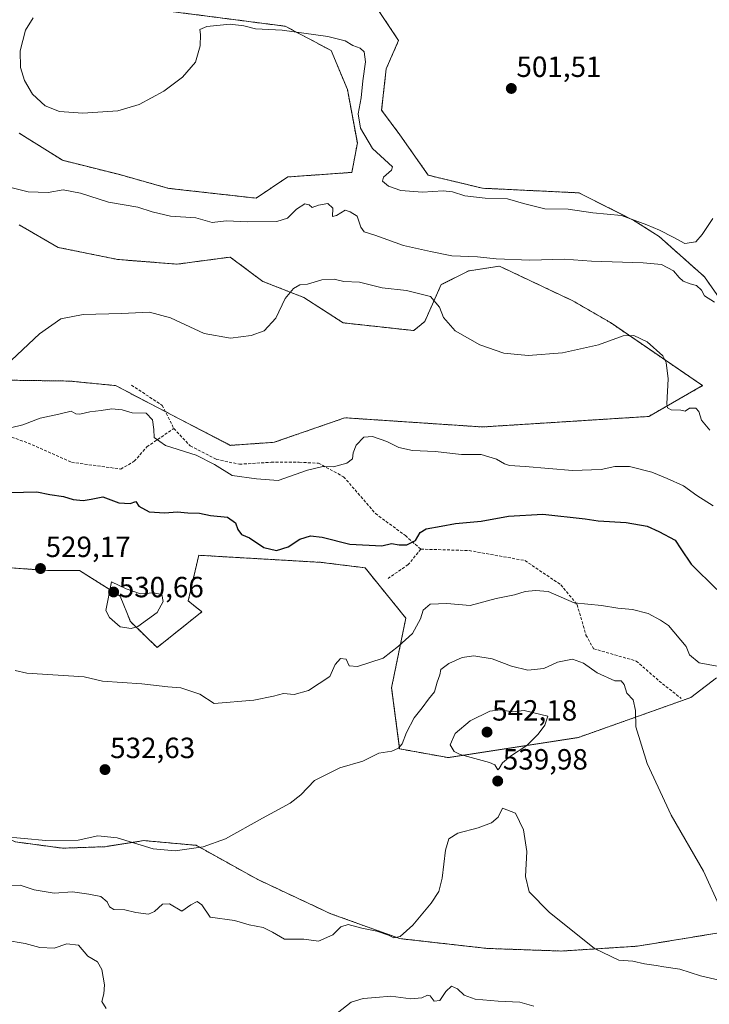
# Model space of a CAD drawing. Units: metres. Extents: x 611148 to 614614, y 4710815 to 4713183.
# Drawn here: x 611971 to 612207, y 4711478 to 4711815 of the extents above; entities that cross this region are included whole.
import ezdxf
from ezdxf.enums import TextEntityAlignment as Align

# ---------------------------------------------------------------- set-up
doc = ezdxf.new("R2010")
doc.units = ezdxf.units.M
doc.header["$MEASUREMENT"] = 0
doc.linetypes.add('TRAZOS', pattern=[0.75, 0.5, -0.25])
doc.linetypes.add('TRAZOSX2', pattern=[1.5, 1, -0.5])
for name, color, linetype, lineweight in [('Arbolado forestal', 92, 'TRAZOS', 0), ('Arbolado forestal CxS', 92, 'Continuous', 0), ('Carátula', 7, 'Continuous', 5), ('Cultivos herbáceos CxS', 92, 'Continuous', 0), ('Curva de nivel maestra', 36, 'Continuous', 30), ('Curva de nivel normal', 36, 'Continuous', 0), ('Punto de cota en terreno', 7, 'Continuous', 0), ('Rótulo de punto de cota en terreno', 19, 'Continuous', 0), ('Senda', 19, 'TRAZOSX2', 0)]:
    doc.layers.add(name, color=color, linetype=linetype, lineweight=lineweight)
doc.styles.add('Arial', font='txt', dxfattribs={"height": 0.2})

# ---------------------------------------------------------------- blocks, each defined once
blk = doc.blocks.new('*U150')
at = {"layer": 'Cultivos herbáceos CxS', "color": 92, "linetype": 'Continuous', "lineweight": 0}
for points in [[(612220.37, 4711705.8, 508.76), (612205.51, 4711727.03, 508.57), (612190.06, 4711740.76, 506.21), (612181.33, 4711746.33, 505.03), (612162.47, 4711755.77, 503.11), (612129.45, 4711757.34, 503.69), (612110.88, 4711761.8, 503.67), (612101.15, 4711775.61, 502.34), (612094.87, 4711784.09, 502.66), (612096.44, 4711798.24, 502.28), (612100.71, 4711807.96, 501.24), (612087.82, 4711827.27, 500.12)], [(612023.36, 4711817.83, 503.82), (612061.86, 4711812.85, 504.28), (612077.58, 4711804.53, 506.09), (612083.12, 4711791.21, 505.72), (612086.55, 4711772.86, 505.76), (612084.68, 4711762.78, 506.21), (612062.67, 4711761.21, 507.07), (612051.82, 4711753.94, 508.41), (612021.87, 4711757.31, 507.4), (612004.63, 4711762.13, 506.99), (611985.47, 4711766.92, 506.91), (611970.67, 4711776.22, 505.79)], [(611970.67, 4711744.76, 511.49), (611983.97, 4711737.08, 513.16), (612004.39, 4711732.94, 514.73), (612024.77, 4711731.34, 514.09), (612034.32, 4711732.6, 513.86), (612038.62, 4711733.17, 514.1), (612042.99, 4711733.75, 514.17), (612054.11, 4711725.43, 514.37), (612068.19, 4711719.93, 515.43), (612081.66, 4711711.24, 516.8), (612105.87, 4711708.58, 516.63), (612109.65, 4711711.66, 516.29), (612115.3, 4711724.31, 513.16), (612124.74, 4711729.03, 511.13), (612124.95, 4711729.06, 511.13), (612135.29, 4711730.63, 510.98), (612160.45, 4711718.75, 513.11), (612173.28, 4711711.33, 514.19), (612204.91, 4711689.71, 512.78), (612186.44, 4711679.16, 515.93), (612129.45, 4711675.55, 517.61), (612082.29, 4711678.7, 517.93), (612058.05, 4711670.29, 518.44), (612042.99, 4711669.26, 518.78), (612003.68, 4711689.71, 517.35), (611987.96, 4711691.28, 517.35), (611959.77, 4711691.68, 516.77)]]:
    blk.add_polyline3d(points, dxfattribs=at)
blk = doc.blocks.new('*U152')
at = {"layer": 'Arbolado forestal CxS', "color": 92, "linetype": 'Continuous', "lineweight": 0}
blk.add_polyline3d([(611969.39, 4711533.38, 535.38), (611985.53, 4711531.23, 535.94), (612000.12, 4711531.75, 536.77), (612013.46, 4711533.85, 534.42), (612015.19, 4711533.69, 534.38), (612031.29, 4711532.21, 534.71), (612052.45, 4711520.47, 536.15), (612077.42, 4711508.78, 538.27), (612101.08, 4711500.25, 540.05), (612131.02, 4711496.89, 541.11), (612156.49, 4711495.99, 540.52), (612182.55, 4711497.65, 538.84), (612223.18, 4711504.31, 534.07)], dxfattribs=at)
blk = doc.blocks.new('*U173')
at = {"layer": 'Curva de nivel normal', "color": 36, "linetype": 'Continuous', "lineweight": 0}
blk.add_polyline3d([(612207.38, 4711674.45, 515), (612204.58, 4711677.84, 515), (612203.64, 4711680.83, 515), (612202.54, 4711681.98, 515), (612200.38, 4711682.04, 515), (612198.92, 4711680.96, 515), (612197.4, 4711681.32, 515), (612194.13, 4711681.38, 515), (612192.85, 4711682.12, 515), (612192.68, 4711683.49, 515), (612193.08, 4711692.01, 515), (612192.36, 4711697.61, 515), (612191.32, 4711699.9, 515), (612185.9, 4711704.74, 515), (612181.32, 4711706.93, 515), (612177.7, 4711706.74, 515), (612169.23, 4711703.67, 515), (612156.92, 4711700.92, 515), (612145.05, 4711700, 515), (612136.74, 4711700.82, 515), (612128.56, 4711703.75, 515), (612120.12, 4711708.53, 515), (612116.11, 4711713.02, 515), (612114.72, 4711716.62, 515), (612111.58, 4711720.29, 515), (612103.4, 4711722.35, 515), (612095.04, 4711723.19, 515), (612087.33, 4711725.16, 515), (612081.93, 4711725.42, 515), (612078.59, 4711726.18, 515), (612074.39, 4711725.92, 515), (612069.49, 4711724.51, 515), (612066.86, 4711724.2, 515), (612064.69, 4711723.02, 515), (612061.83, 4711719.53, 515), (612058.62, 4711712.79, 515), (612054.61, 4711708.53, 515), (612050.13, 4711706.85, 515), (612043.1, 4711705.94, 515), (612034.02, 4711707.61, 515), (612022.54, 4711712.96, 515), (612015.31, 4711714.87, 515), (612005.68, 4711714.46, 515), (611992.53, 4711714.11, 515), (611984.86, 4711712.62, 515), (611977.64, 4711707.43, 515), (611968, 4711698.45, 515)], dxfattribs=at)
blk = doc.blocks.new('*U182')
at = {"layer": 'Curva de nivel normal', "color": 36, "linetype": 'Continuous', "lineweight": 0}
blk.add_polyline3d([(612209.04, 4711718.27, 510), (612205.6, 4711720.46, 510), (612204.48, 4711722.42, 510), (612202.83, 4711723.98, 510), (612200.67, 4711724.57, 510), (612198.29, 4711725.54, 510), (612196.82, 4711726.75, 510), (612194.94, 4711729.07, 510), (612190.82, 4711731.24, 510), (612184.51, 4711731.83, 510), (612166.86, 4711732.32, 510), (612157.57, 4711733.01, 510), (612145.63, 4711732.75, 510), (612134.19, 4711733.14, 510), (612127.75, 4711733.84, 510), (612118.98, 4711734.16, 510), (612111.61, 4711735.65, 510), (612102.41, 4711737.72, 510), (612092.49, 4711741.22, 510), (612088.86, 4711742.37, 510), (612087.76, 4711744.02, 510), (612086.48, 4711747.74, 510), (612084.03, 4711749.32, 510), (612082.32, 4711749.87, 510), (612079.37, 4711748.02, 510), (612078.04, 4711747.66, 510), (612078.15, 4711750.49, 510), (612076.48, 4711752.12, 510), (612073.19, 4711751.55, 510), (612071.08, 4711750.79, 510), (612070.06, 4711751.65, 510), (612068.56, 4711752.06, 510), (612065.69, 4711750.13, 510), (612062.63, 4711747.04, 510), (612058.95, 4711745.98, 510), (612048.98, 4711745.83, 510), (612041.56, 4711746.22, 510), (612036.77, 4711745.64, 510), (612031.17, 4711747.16, 510), (612022.54, 4711747.8, 510), (612016.21, 4711749.23, 510), (612011.32, 4711750.91, 510), (612001.19, 4711752.59, 510), (611991.65, 4711755.66, 510), (611985.7, 4711756.77, 510), (611980.53, 4711755.9, 510), (611973.71, 4711756.1, 510), (611965.46, 4711758.16, 510)], dxfattribs=at)
blk = doc.blocks.new('*U189')
at = {"layer": 'Curva de nivel normal', "color": 36, "linetype": 'Continuous', "lineweight": 0}
blk.add_polyline3d([(611975.4, 4711815.75, 505), (611972.78, 4711811.53, 505), (611970.92, 4711804.48, 505), (611971.12, 4711798.71, 505), (611972.46, 4711794.29, 505), (611975.2, 4711789.6, 505), (611979.5, 4711785.6, 505), (611984.39, 4711783.65, 505), (611992.46, 4711783.05, 505), (612004.4, 4711783.82, 505), (612011.73, 4711786.04, 505), (612020.19, 4711790.64, 505), (612026.65, 4711795.39, 505), (612031.01, 4711800.59, 505), (612032.65, 4711806.12, 505), (612032.76, 4711810.01, 505), (612032.51, 4711811.76, 505), (612034.9, 4711812.82, 505), (612042.98, 4711813.56, 505), (612047.6, 4711813.03, 505), (612051.61, 4711811.91, 505), (612060.76, 4711811.53, 505), (612076.4, 4711809.32, 505), (612082.34, 4711807.87, 505), (612084.95, 4711806.29, 505), (612087.48, 4711805.33, 505), (612088.9, 4711804.09, 505), (612089.37, 4711800.61, 505), (612088.39, 4711794.12, 505), (612087.8, 4711788.33, 505), (612086.81, 4711782.8, 505), (612087.58, 4711777.9, 505), (612091.71, 4711770.97, 505), (612098.55, 4711764.63, 505), (612098.22, 4711763.49, 505), (612095.53, 4711761.14, 505), (612095.19, 4711759.8, 505), (612097.17, 4711758.02, 505), (612101.43, 4711756.56, 505), (612108.87, 4711755.97, 505), (612115.99, 4711756.45, 505), (612119.22, 4711756.17, 505), (612123.39, 4711754.74, 505), (612130.33, 4711753.89, 505), (612138.06, 4711753.74, 505), (612143.53, 4711752.09, 505), (612150.86, 4711750.27, 505), (612158.86, 4711750.16, 505), (612167.25, 4711748.92, 505), (612177.1, 4711747.97, 505), (612185.74, 4711744.76, 505), (612190.13, 4711742.98, 505), (612194.77, 4711740.64, 505), (612198.84, 4711738.45, 505), (612202.59, 4711739.03, 505), (612204.77, 4711741.45, 505), (612208.42, 4711746.99, 505)], dxfattribs=at)
blk = doc.blocks.new('5PATER')
at = {"layer": 'Carátula', "linetype": 'Continuous', "lineweight": 5}
h = blk.add_hatch(color=250, dxfattribs=at)
edge = h.paths.add_edge_path()
edge.add_ellipse((0, 0.01), major_axis=(-1.33, -1.34), ratio=0.999422, start_angle=0, end_angle=360)

msp = doc.modelspace()

# ---------------------------------------------------------------- linework, layer by layer
at = {"layer": 'Arbolado forestal', "color": 92, "linetype": 'TRAZOS', "lineweight": 0}
for points in [[(612220.37, 4711705.8, 508.76), (612205.51, 4711727.03, 508.57), (612190.06, 4711740.76, 506.21), (612181.33, 4711746.33, 505.03), (612162.47, 4711755.77, 503.11), (612129.45, 4711757.35, 503.69), (612110.88, 4711761.8, 503.67), (612101.15, 4711775.61, 502.34), (612094.87, 4711784.09, 502.66), (612096.44, 4711798.24, 502.28), (612100.71, 4711807.96, 501.24), (612087.82, 4711827.27, 500.12)], [(612023.36, 4711817.83, 503.82), (612061.86, 4711812.85, 504.28), (612077.57, 4711804.53, 506.09), (612083.12, 4711791.21, 505.72), (612086.55, 4711772.86, 505.76), (612084.68, 4711762.78, 506.21), (612062.67, 4711761.21, 507.07), (612051.82, 4711753.95, 508.41), (612021.87, 4711757.31, 507.4), (612004.63, 4711762.13, 506.99), (611985.47, 4711766.92, 506.91), (611970.67, 4711776.22, 505.79)], [(611970.67, 4711744.76, 511.49), (611983.97, 4711737.08, 513.16), (612004.39, 4711732.94, 514.73), (612024.77, 4711731.34, 514.09), (612034.32, 4711732.6, 513.86), (612038.62, 4711733.17, 514.1), (612042.99, 4711733.75, 514.17), (612054.11, 4711725.43, 514.37), (612068.19, 4711719.93, 515.43), (612081.66, 4711711.24, 516.8), (612105.87, 4711708.58, 516.63), (612109.65, 4711711.66, 516.29), (612115.3, 4711724.31, 513.16), (612124.74, 4711729.03, 511.13), (612124.95, 4711729.06, 511.13), (612135.29, 4711730.63, 510.98), (612160.45, 4711718.75, 513.11), (612173.28, 4711711.33, 514.19), (612204.91, 4711689.71, 512.78), (612186.44, 4711679.16, 515.93), (612129.45, 4711675.55, 517.61), (612082.29, 4711678.7, 517.93), (612058.04, 4711670.29, 518.44), (612042.99, 4711669.26, 518.78), (612020.72, 4711680.85, 518.08), (612003.68, 4711689.71, 517.35), (611987.96, 4711691.28, 517.35), (611959.77, 4711691.68, 516.77)], [(611967.63, 4711627.29, 529.03), (611980.76, 4711626.38, 529.3), (611991.25, 4711626.38, 529.57), (612005.24, 4711617.63, 530.05), (612008.74, 4711608.89, 530.06), (612017.9, 4711599.98, 529.25), (612033.25, 4711612.22, 527.38), (612028.56, 4711615.98, 528.21), (612032.18, 4711631.59, 526.42), (612074.26, 4711629.16, 525.76), (612089.19, 4711627.29, 526.39), (612103.17, 4711610.07, 528.88), (612098.28, 4711586.21, 532.38), (612101.05, 4711565.27, 535.12), (612117.64, 4711562.27, 538.98), (612162.33, 4711569.17, 537.61), (612200.82, 4711582.83, 532.02), (612209.66, 4711589.62, 531.04)], [(611757.62, 4711575.42, 531.94), (611791.22, 4711567.02, 532.25), (611822.42, 4711563.79, 531.15), (611851.46, 4711563.79, 530.07), (611884.81, 4711567.02, 528.56), (611898.79, 4711560.47, 529.34), (611900.85, 4711559.5, 529.53), (611902.77, 4711558.6, 529.66), (611910.1, 4711555.17, 530.9), (611936.27, 4711548.57, 532.14), (611953.57, 4711539.95, 533.78), (611969.39, 4711533.38, 535.38), (611985.53, 4711531.23, 535.94), (612000.12, 4711531.75, 536.77), (612013.45, 4711533.85, 534.42), (612015.19, 4711533.69, 534.38), (612031.29, 4711532.21, 534.71), (612052.45, 4711520.47, 536.15), (612077.42, 4711508.78, 538.27), (612101.08, 4711500.25, 540.05), (612131.02, 4711496.89, 541.11), (612156.49, 4711495.99, 540.52), (612182.55, 4711497.65, 538.84), (612223.18, 4711504.31, 534.07)]]:
    msp.add_polyline3d(points, dxfattribs=at)
at = {"layer": 'Arbolado forestal CxS', "color": 92, "linetype": 'Continuous', "lineweight": 0}
for points in [[(612087.82, 4711827.27, 500.12), (612100.71, 4711807.96, 501.24), (612096.44, 4711798.24, 502.28), (612094.87, 4711784.09, 502.66), (612101.15, 4711775.61, 502.34), (612110.88, 4711761.8, 503.67), (612129.45, 4711757.34, 503.69), (612162.47, 4711755.77, 503.11), (612181.33, 4711746.33, 505.03), (612190.06, 4711740.76, 506.21), (612205.51, 4711727.03, 508.57), (612220.37, 4711705.8, 508.76)], [(611970.67, 4711776.22, 505.79), (611985.47, 4711766.92, 506.91), (612004.63, 4711762.13, 506.99), (612021.87, 4711757.31, 507.4), (612051.82, 4711753.94, 508.41), (612062.67, 4711761.21, 507.07), (612084.68, 4711762.78, 506.21), (612086.55, 4711772.86, 505.76), (612083.12, 4711791.21, 505.72), (612077.58, 4711804.53, 506.09), (612061.86, 4711812.85, 504.28), (612023.36, 4711817.83, 503.82)], [(611959.77, 4711691.68, 516.77), (611987.96, 4711691.28, 517.35), (612003.68, 4711689.71, 517.35), (612042.99, 4711669.26, 518.78), (612058.04, 4711670.29, 518.44), (612082.29, 4711678.7, 517.93), (612129.45, 4711675.55, 517.61), (612186.44, 4711679.16, 515.93), (612204.91, 4711689.71, 512.78), (612173.28, 4711711.33, 514.19), (612160.45, 4711718.75, 513.11), (612135.29, 4711730.63, 510.98), (612124.95, 4711729.06, 511.13), (612124.74, 4711729.03, 511.13), (612115.3, 4711724.31, 513.16), (612109.65, 4711711.66, 516.29), (612105.87, 4711708.58, 516.63), (612081.66, 4711711.24, 516.8), (612068.19, 4711719.93, 515.43), (612054.11, 4711725.43, 514.37), (612042.99, 4711733.75, 514.17), (612038.62, 4711733.17, 514.1), (612034.32, 4711732.6, 513.86), (612024.77, 4711731.34, 514.09), (612004.39, 4711732.94, 514.73), (611983.97, 4711737.08, 513.16), (611970.67, 4711744.76, 511.49)], [(612209.66, 4711589.62, 531.04), (612200.82, 4711582.83, 532.02), (612162.33, 4711569.17, 537.61), (612117.64, 4711562.27, 538.98), (612101.05, 4711565.27, 535.12), (612098.28, 4711586.21, 532.38), (612103.17, 4711610.07, 528.88), (612089.19, 4711627.29, 526.39), (612074.26, 4711629.16, 525.76), (612032.18, 4711631.59, 526.42), (612028.56, 4711615.98, 528.21), (612033.25, 4711612.22, 527.38), (612017.9, 4711599.98, 529.25), (612008.74, 4711608.89, 530.06), (612005.24, 4711617.63, 530.05), (611991.25, 4711626.38, 529.57), (611980.76, 4711626.38, 529.3), (611967.63, 4711627.29, 529.03)]]:
    msp.add_polyline3d(points, dxfattribs=at)
at = {"layer": 'Cultivos herbáceos CxS', "color": 92, "linetype": 'Continuous', "lineweight": 0}
for points in [[(612220.37, 4711705.8, 508.76), (612205.51, 4711727.03, 508.57), (612190.06, 4711740.76, 506.21), (612181.33, 4711746.33, 505.03), (612162.47, 4711755.77, 503.11), (612129.45, 4711757.35, 503.69), (612110.88, 4711761.8, 503.67), (612101.15, 4711775.61, 502.34), (612094.87, 4711784.09, 502.66), (612096.44, 4711798.24, 502.28), (612100.71, 4711807.96, 501.24), (612087.82, 4711827.27, 500.12)], [(612023.36, 4711817.83, 503.82), (612061.86, 4711812.85, 504.28), (612077.57, 4711804.53, 506.09), (612083.12, 4711791.21, 505.72), (612086.55, 4711772.86, 505.76), (612084.68, 4711762.78, 506.21), (612062.67, 4711761.21, 507.07), (612051.82, 4711753.95, 508.41), (612021.87, 4711757.31, 507.4), (612004.63, 4711762.13, 506.99), (611985.47, 4711766.92, 506.91), (611970.67, 4711776.22, 505.79)], [(611970.67, 4711744.76, 511.49), (611983.97, 4711737.08, 513.16), (612004.39, 4711732.94, 514.73), (612024.77, 4711731.34, 514.09), (612034.32, 4711732.6, 513.86), (612038.62, 4711733.17, 514.1), (612042.99, 4711733.75, 514.17), (612054.11, 4711725.43, 514.37), (612068.19, 4711719.93, 515.43), (612081.66, 4711711.24, 516.8), (612105.87, 4711708.58, 516.63), (612109.65, 4711711.66, 516.29), (612115.3, 4711724.31, 513.16), (612124.74, 4711729.03, 511.13), (612124.95, 4711729.06, 511.13), (612135.29, 4711730.63, 510.98), (612160.45, 4711718.75, 513.11), (612173.28, 4711711.33, 514.19), (612204.91, 4711689.71, 512.78), (612186.44, 4711679.16, 515.93), (612129.45, 4711675.55, 517.61), (612082.29, 4711678.7, 517.93), (612058.04, 4711670.29, 518.44), (612042.99, 4711669.26, 518.78), (612020.72, 4711680.85, 518.08), (612003.68, 4711689.71, 517.35), (611987.96, 4711691.28, 517.35), (611959.77, 4711691.68, 516.77)], [(611967.63, 4711627.29, 529.03), (611980.76, 4711626.38, 529.3), (611991.25, 4711626.38, 529.57), (612005.24, 4711617.63, 530.05), (612008.74, 4711608.89, 530.06), (612017.9, 4711599.98, 529.25), (612033.25, 4711612.22, 527.38), (612028.56, 4711615.98, 528.21), (612032.18, 4711631.59, 526.42), (612074.26, 4711629.16, 525.76), (612089.19, 4711627.29, 526.39), (612103.17, 4711610.07, 528.88), (612098.28, 4711586.21, 532.38), (612101.05, 4711565.27, 535.12), (612117.64, 4711562.27, 538.98), (612162.33, 4711569.17, 537.61), (612200.82, 4711582.83, 532.02), (612209.66, 4711589.62, 531.04)], [(611967.63, 4711627.29, 529.03), (611980.76, 4711626.38, 529.3), (611991.25, 4711626.38, 529.57), (612005.24, 4711617.63, 530.05), (612008.74, 4711608.89, 530.06), (612017.9, 4711599.98, 529.25), (612033.25, 4711612.22, 527.38), (612028.56, 4711615.98, 528.21), (612032.18, 4711631.59, 526.42), (612074.26, 4711629.16, 525.76), (612089.19, 4711627.29, 526.39), (612103.17, 4711610.07, 528.88), (612098.28, 4711586.21, 532.38), (612101.05, 4711565.27, 535.12), (612117.64, 4711562.27, 538.98), (612162.33, 4711569.17, 537.61), (612200.82, 4711582.83, 532.02), (612209.66, 4711589.62, 531.04)], [(611757.62, 4711575.42, 531.94), (611791.22, 4711567.02, 532.25), (611822.42, 4711563.79, 531.15), (611851.46, 4711563.79, 530.07), (611884.81, 4711567.02, 528.56), (611898.79, 4711560.47, 529.34), (611900.85, 4711559.5, 529.53), (611902.77, 4711558.6, 529.66), (611910.1, 4711555.17, 530.9), (611936.27, 4711548.57, 532.14), (611953.57, 4711539.95, 533.78), (611969.39, 4711533.38, 535.38), (611985.53, 4711531.23, 535.94), (612000.12, 4711531.75, 536.77), (612013.45, 4711533.85, 534.42), (612015.19, 4711533.69, 534.38), (612031.29, 4711532.21, 534.71), (612052.45, 4711520.47, 536.15), (612077.42, 4711508.78, 538.27), (612101.08, 4711500.25, 540.05), (612131.02, 4711496.89, 541.11), (612156.49, 4711495.99, 540.52), (612182.55, 4711497.65, 538.84), (612223.18, 4711504.31, 534.07)], [(612223.18, 4711504.31, 534.07), (612182.55, 4711497.65, 538.84), (612156.49, 4711495.99, 540.52), (612131.02, 4711496.89, 541.11), (612101.08, 4711500.25, 540.05), (612077.42, 4711508.78, 538.27), (612052.45, 4711520.47, 536.15), (612031.29, 4711532.21, 534.71), (612015.19, 4711533.69, 534.38), (612013.46, 4711533.85, 534.42), (612000.12, 4711531.75, 536.77), (611985.53, 4711531.23, 535.94), (611969.39, 4711533.38, 535.38)]]:
    msp.add_polyline3d(points, dxfattribs=at)
at = {"layer": 'Curva de nivel maestra', "color": 36, "linetype": 'Continuous', "lineweight": 30}
msp.add_polyline3d([(611967.51, 4711653.1, 525), (611976.7, 4711653.29, 525), (611981.17, 4711652.42, 525), (611985.76, 4711651.69, 525), (611989.1, 4711650.67, 525), (611992.56, 4711650.38, 525), (611995.32, 4711650.78, 525), (611999.3, 4711651.58, 525), (612004.83, 4711649.54, 525), (612008.63, 4711649.32, 525), (612010.64, 4711649.99, 525), (612011.62, 4711648.41, 525), (612015.21, 4711646.45, 525), (612020.53, 4711646.09, 525), (612024.76, 4711646.45, 525), (612028.44, 4711646.08, 525), (612032.47, 4711646.06, 525), (612036.21, 4711645.23, 525), (612041.98, 4711644.64, 525), (612044.74, 4711642.69, 525), (612045.52, 4711640.46, 525), (612046.86, 4711638.71, 525), (612049.53, 4711637.62, 525), (612054.53, 4711634.21, 525), (612058.86, 4711633.27, 525), (612062.86, 4711634.51, 525), (612066.86, 4711637.12, 525), (612070.53, 4711638.25, 525), (612074.53, 4711637.81, 525), (612084.01, 4711635.42, 525), (612094.96, 4711634.83, 525), (612098.31, 4711635.64, 525), (612100.89, 4711635.16, 525), (612103.55, 4711635.2, 525), (612106.5, 4711636.68, 525), (612108.1, 4711639.34, 525), (612110.1, 4711640.68, 525), (612115.25, 4711641.51, 525), (612120.24, 4711642.5, 525), (612129.02, 4711643.28, 525), (612138.42, 4711645.01, 525), (612150.16, 4711645.73, 525), (612164.66, 4711644.07, 525), (612169.13, 4711643.35, 525), (612178.68, 4711642.78, 525), (612185.95, 4711641.51, 525), (612189.86, 4711639.71, 525), (612195.52, 4711636.82, 525), (612197.46, 4711633.79, 525), (612200.99, 4711628.54, 525), (612209.83, 4711619.85, 525)], dxfattribs=at)
at = {"layer": 'Curva de nivel normal', "color": 36, "linetype": 'Continuous', "lineweight": 0}
for points in [[(611963.31, 4711674.23, 520), (611971.92, 4711676.31, 520), (611977.76, 4711678.54, 520), (611984.25, 4711679.89, 520), (611988.42, 4711680.99, 520), (611990.09, 4711680.08, 520), (611991.42, 4711679.96, 520), (611994.86, 4711680.75, 520), (611998.78, 4711681.16, 520), (612002.42, 4711681.77, 520), (612005.9, 4711681.39, 520), (612009.39, 4711680.34, 520), (612014.13, 4711680.28, 520), (612016.29, 4711677.95, 520), (612016.78, 4711674.64, 520), (612016.9, 4711671.95, 520), (612020.78, 4711669.17, 520), (612031.29, 4711665.91, 520), (612037.59, 4711662.68, 520), (612043.58, 4711658.94, 520), (612051.92, 4711657.78, 520), (612059.4, 4711657.18, 520), (612069.42, 4711660.73, 520), (612074.69, 4711661.97, 520), (612078.32, 4711661.87, 520), (612082.98, 4711663.18, 520), (612084.93, 4711664.61, 520), (612085.14, 4711666.67, 520), (612086.1, 4711669.36, 520), (612088.75, 4711672.01, 520), (612091.69, 4711672.28, 520), (612096.68, 4711670.6, 520), (612100.79, 4711668.51, 520), (612105.5, 4711667.45, 520), (612113.19, 4711667.17, 520), (612122.22, 4711666.17, 520), (612128.95, 4711666.09, 520), (612134.25, 4711664.51, 520), (612136.95, 4711662.88, 520), (612138.73, 4711662.32, 520), (612144.09, 4711662.02, 520), (612160.29, 4711660.61, 520), (612170.13, 4711660.94, 520), (612174.86, 4711662, 520), (612179.8, 4711661.98, 520), (612187.54, 4711660.12, 520), (612192.79, 4711657.9, 520), (612198.38, 4711655.4, 520), (612202.97, 4711652.02, 520), (612208.48, 4711648.49, 520)], [(612008.99, 4711606.53, 530), (612011.24, 4711607.16, 530), (612017.93, 4711611.94, 530), (612020.03, 4711615.71, 530), (612019.56, 4711618.1, 530), (612016.64, 4711618.7, 530), (612012.17, 4711618.42, 530), (612007.27, 4711620.1, 530), (612002.26, 4711622.45, 530), (612000.38, 4711612.65, 530), (612001.57, 4711610.25, 530), (612005.23, 4711607.08, 530), (612008.99, 4711606.53, 530)], [(611969.24, 4711592.16, 530), (611973.24, 4711591.24, 530), (611992.86, 4711589.93, 530), (611999.24, 4711588.41, 530), (612012.69, 4711587.55, 530), (612021.63, 4711586.56, 530), (612025.98, 4711586.16, 530), (612032.54, 4711584, 530), (612037.49, 4711580.78, 530), (612051.07, 4711581.99, 530), (612057.86, 4711583.34, 530), (612061.19, 4711584.2, 530), (612064.84, 4711583.94, 530), (612069.78, 4711585.23, 530), (612077.13, 4711590.09, 530), (612078.89, 4711594.13, 530), (612080.81, 4711596.19, 530), (612082.77, 4711596.04, 530), (612083.72, 4711593.72, 530), (612086.65, 4711593.52, 530), (612095.43, 4711596.37, 530), (612100.66, 4711600.41, 530), (612105.46, 4711604.78, 530), (612108.18, 4711609.83, 530), (612109.14, 4711612.77, 530), (612111.53, 4711614.87, 530), (612117.19, 4711615.12, 530), (612125.19, 4711614.34, 530), (612134.19, 4711616.74, 530), (612140.37, 4711618.09, 530), (612144.06, 4711619.23, 530), (612147.64, 4711619.54, 530), (612152.01, 4711619.14, 530), (612160.91, 4711615.34, 530), (612170.19, 4711614.41, 530), (612175.8, 4711613.52, 530), (612180.92, 4711613.06, 530), (612186.19, 4711611.68, 530), (612190.44, 4711609.4, 530), (612193.26, 4711607.54, 530), (612199.22, 4711600.32, 530), (612200.43, 4711597.52, 530), (612203.72, 4711594.76, 530), (612212.94, 4711593.06, 530)], [(612211, 4711510.59, 535), (612205.21, 4711523.32, 535), (612194.13, 4711542.58, 535), (612185.88, 4711560.25, 535), (612182, 4711572.78, 535), (612181.95, 4711578.45, 535), (612181.13, 4711582.05, 535), (612178.91, 4711584.39, 535), (612178.06, 4711587.31, 535), (612177, 4711588.59, 535), (612174.76, 4711588.56, 535), (612168.8, 4711591.26, 535), (612164.03, 4711594.62, 535), (612160.28, 4711596, 535), (612155.19, 4711594.94, 535), (612150.53, 4711592.79, 535), (612145, 4711592.25, 535), (612139.41, 4711593.58, 535), (612132.8, 4711596.06, 535), (612126.48, 4711597.14, 535), (612122.44, 4711596.58, 535), (612117.86, 4711594.53, 535), (612115.2, 4711592.5, 535), (612114.86, 4711590.67, 535), (612113.96, 4711588.17, 535), (612113.05, 4711584.78, 535), (612110.95, 4711582.24, 535), (612108.72, 4711579.28, 535), (612106.02, 4711575.94, 535), (612103.35, 4711570.91, 535), (612101.87, 4711566.99, 535), (612100.69, 4711565.47, 535), (612098.38, 4711564.51, 535), (612093.93, 4711563.78, 535), (612088.38, 4711561.01, 535), (612080.53, 4711558.73, 535), (612071.86, 4711554.48, 535), (612067.19, 4711549.54, 535), (612063.53, 4711546.65, 535), (612053.98, 4711541.55, 535), (612041.36, 4711534.46, 535), (612033.65, 4711531.71, 535), (612024.13, 4711530.33, 535), (612016.5, 4711531.02, 535), (612004.23, 4711534.82, 535), (611997.64, 4711535.43, 535), (611990.89, 4711533.95, 535), (611979.76, 4711533.85, 535), (611957.34, 4711535.93, 535)], [(612134.74, 4711558.12, 540), (612135.21, 4711558.58, 540), (612136.33, 4711560.45, 540), (612139.1, 4711562.78, 540), (612144.7, 4711566.45, 540), (612148.51, 4711570.32, 540), (612150.81, 4711573.42, 540), (612151.9, 4711576.45, 540), (612143.72, 4711578.37, 540), (612139.72, 4711577.98, 540), (612135.67, 4711578.65, 540), (612131.94, 4711578.17, 540), (612125.28, 4711574.88, 540), (612120.04, 4711570.54, 540), (612118.35, 4711566.6, 540), (612119.71, 4711564.39, 540), (612121.81, 4711563.38, 540), (612131.84, 4711560.6, 540), (612133.68, 4711559.81, 540), (612134.74, 4711558.12, 540)], [(611967.19, 4711518.4, 540), (611970.93, 4711518.51, 540), (611975.8, 4711516.96, 540), (611982.6, 4711515.84, 540), (611988.86, 4711516.31, 540), (611994.53, 4711515.44, 540), (611998.57, 4711514.71, 540), (612000.81, 4711512.84, 540), (612001.56, 4711511.15, 540), (612003.02, 4711510.27, 540), (612006.79, 4711510.13, 540), (612010.62, 4711509.22, 540), (612014.94, 4711508.65, 540), (612017.05, 4711509.57, 540), (612019.75, 4711512.01, 540), (612022.16, 4711512.16, 540), (612026.43, 4711509.62, 540), (612029.51, 4711511.85, 540), (612031.62, 4711513, 540), (612033.23, 4711511.87, 540), (612036.04, 4711507.63, 540), (612044.42, 4711506.51, 540), (612049.46, 4711505.01, 540), (612054.31, 4711504.09, 540), (612057.46, 4711502.48, 540), (612061.59, 4711500.11, 540), (612068.19, 4711500.09, 540), (612073.19, 4711499.33, 540), (612078.19, 4711501.54, 540), (612080.86, 4711504.27, 540), (612083.39, 4711505.07, 540), (612088.07, 4711503.84, 540), (612093.2, 4711502.79, 540), (612097.2, 4711501.43, 540), (612099.01, 4711500.5, 540), (612101.19, 4711500.97, 540), (612105.53, 4711504.82, 540), (612111.81, 4711512.39, 540), (612114.45, 4711516.42, 540), (612115.64, 4711520.95, 540), (612116.79, 4711530.58, 540), (612117.92, 4711534.45, 540), (612120.99, 4711536.4, 540), (612128.02, 4711538.19, 540), (612132.53, 4711539.96, 540), (612134.8, 4711541.87, 540), (612136.3, 4711544.99, 540), (612140.78, 4711543.23, 540), (612143.56, 4711537.48, 540), (612144.69, 4711530.11, 540), (612144.24, 4711521.49, 540), (612145.49, 4711516.24, 540), (612152.27, 4711509.28, 540), (612167.88, 4711496.91, 540), (612176.2, 4711492.84, 540), (612181.03, 4711492.52, 540), (612185.03, 4711491.58, 540), (612188.95, 4711491.03, 540), (612191.61, 4711490.53, 540), (612197.11, 4711489.81, 540), (612204.17, 4711487.5, 540), (612210.53, 4711486.06, 540)], [(611965.95, 4711499.76, 545), (611972.66, 4711498.58, 545), (611977.65, 4711497.23, 545), (611982.63, 4711496.95, 545), (611986.92, 4711498.5, 545), (611990.96, 4711497.97, 545), (611994.21, 4711494.29, 545), (611997.44, 4711492.32, 545), (611998.95, 4711489.7, 545), (611999.84, 4711484.43, 545), (611999.69, 4711481.34, 545), (611998.9, 4711478.69, 545), (612000.42, 4711476.29, 545)], [(612079.63, 4711474.68, 545), (612084.44, 4711478.53, 545), (612088.51, 4711479.78, 545), (612092.87, 4711480.05, 545), (612098.05, 4711480.54, 545), (612104.85, 4711479.66, 545), (612108.67, 4711479.91, 545), (612110.62, 4711480.87, 545), (612111.54, 4711480.61, 545), (612112.83, 4711478.86, 545), (612114.84, 4711479.06, 545), (612116.92, 4711482.1, 545), (612118.88, 4711483.93, 545), (612120.88, 4711483.07, 545), (612123.13, 4711480.87, 545), (612126.96, 4711479.55, 545), (612134.81, 4711478.81, 545), (612142.27, 4711478.5, 545), (612147.06, 4711477.13, 545)]]:
    msp.add_polyline3d(points, dxfattribs=at)
at = {"layer": 'Senda', "color": 19, "linetype": 'TRAZOSX2', "lineweight": 0}
for points in [[(611939.81, 4711695.97, 514.71), (611941.94, 4711690.9, 516.04), (611957.82, 4711682.3, 517.96), (611962.45, 4711676.68, 519.27), (611968.07, 4711672.05, 520.84), (611973.69, 4711670.06, 521.63), (611988.57, 4711663.45, 522.46), (612005.44, 4711661.13, 522.11), (612010.07, 4711663.78, 521.5), (612014.37, 4711668.74, 520.76), (612023.63, 4711675.02, 518.68)], [(612009.08, 4711689.91, 517.04), (612019.66, 4711682.96, 517.9), (612023.63, 4711675.02, 518.68)], [(612023.63, 4711675.02, 518.68), (612029.25, 4711669.07, 519.14), (612038.18, 4711664.44, 519.35), (612046.12, 4711662.79, 518.95), (612057.04, 4711663.45, 518.67), (612066.63, 4711663.45, 519.54), (612073.24, 4711663.12, 519.83), (612081.84, 4711658.49, 520.47), (612092.75, 4711645.92, 523.28), (612103.01, 4711638.31, 524.51), (612108.3, 4711633.68, 525.47)], [(612108.3, 4711633.68, 525.47), (612104, 4711628.39, 526.45), (612097.1, 4711623.69, 527.26)], [(612108.3, 4711633.68, 525.47), (612124.84, 4711633.22, 525.98), (612144.02, 4711629.78, 526.91), (612156.32, 4711621.45, 528.47), (612161.88, 4711614.7, 529.95), (612164.93, 4711604.27, 532.2), (612167.53, 4711599.56, 533), (612182.13, 4711595.36, 532.94), (612191.16, 4711587.55, 532.95), (612197.6, 4711582.55, 532.43)]]:
    msp.add_polyline3d(points, dxfattribs=at)

# ---------------------------------------------------------------- block references
at = {"layer": 'Arbolado forestal CxS', "color": 92, "linetype": 'Continuous', "lineweight": 0}
msp.add_blockref('*U152', (0, 0), dxfattribs=at)
at = {"layer": 'Cultivos herbáceos CxS', "color": 92, "linetype": 'Continuous', "lineweight": 0}
msp.add_blockref('*U150', (0, 0), dxfattribs=at)
at = {"layer": 'Curva de nivel normal', "color": 36, "linetype": 'Continuous', "lineweight": 0}
for name in ['*U189', '*U182', '*U173']:
    msp.add_blockref(name, (0, 0), dxfattribs=at)
at = {"layer": 'Punto de cota en terreno', "linetype": 'Continuous', "lineweight": 0}
for p in [(612139.33, 4711791.53, 501.51), (611977.92, 4711627.04, 529.17), (612003, 4711619, 530.66), (612131, 4711571, 542.18), (612000.04, 4711558.15, 532.63), (612134.66, 4711554.23, 539.98)]:
    msp.add_blockref('5PATER', p, dxfattribs=at)

# ---------------------------------------------------------------- texts
at = {"layer": 'Rótulo de punto de cota en terreno', "color": 19, "linetype": 'Continuous', "lineweight": 0, "style": 'Arial'}
for s, p in [('501,51', (612141.09, 4711793.29)), ('529,17', (611979.68, 4711628.8)), ('530,66', (612004.76, 4711615.01)), ('542,18', (612132.76, 4711572.76)), ('532,63', (612001.8, 4711559.91)), ('539,98', (612136.42, 4711555.99))]:
    msp.add_text(s, height=7, dxfattribs=at).set_placement(p, align=Align.BOTTOM_LEFT)

doc.saveas('drawing.dxf')
